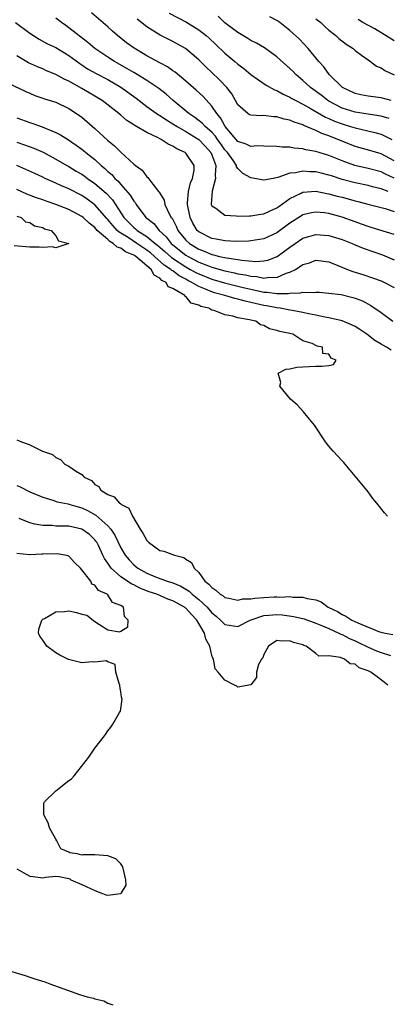
# Model space of a CAD drawing. Units: inches. Extents: x 2667000 to 2670000, y 1551000 to 1554000.
# Drawn here: x 2667327 to 2667384, y 1553136 to 1553287 of the extents above; entities that cross this region are included whole.
import ezdxf

# ---------------------------------------------------------------- set-up
doc = ezdxf.new("R2010")
doc.units = ezdxf.units.IN
doc.header["$MEASUREMENT"] = 0
doc.layers.add('LD26671551_2ft', color=54, linetype='Continuous')

msp = doc.modelspace()

# ---------------------------------------------------------------- linework, layer by layer
at = {"layer": 'LD26671551_2ft'}
for points, elevation in [([(2667326.82, 1553287), (2667329, 1553285.38), (2667329.55, 1553285), (2667330.44, 1553284.44), (2667331.74, 1553283.74), (2667333, 1553283.14), (2667335, 1553281.93), (2667336.68, 1553280.68), (2667337, 1553280.49), (2667337.89, 1553279.89), (2667339.18, 1553279.18), (2667341, 1553278.23), (2667343, 1553277.06), (2667345.34, 1553275.34), (2667347, 1553274.07), (2667348.81, 1553272.81), (2667349, 1553272.71), (2667350.01, 1553272.01), (2667351, 1553271.42), (2667351.64, 1553271), (2667353, 1553270.21), (2667355, 1553268.99), (2667355.97, 1553267.97), (2667356.85, 1553267), (2667357, 1553266.64), (2667357.61, 1553265), (2667357.48, 1553263.48), (2667357.56, 1553263), (2667357.02, 1553261.02), (2667356.9, 1553259), (2667357, 1553258.76), (2667357.6, 1553258.4), (2667359, 1553257.35), (2667360.74, 1553257.26), (2667361, 1553257.2), (2667362.76, 1553257.24), (2667363, 1553257.22), (2667364.51, 1553257.49), (2667365, 1553257.53), (2667365.97, 1553258.03), (2667367, 1553258.45), (2667367.31, 1553258.69), (2667369, 1553259.89), (2667370.73, 1553260.73), (2667371, 1553260.88), (2667373, 1553261.03), (2667374.69, 1553260.69), (2667375, 1553260.65), (2667376.27, 1553260.27), (2667377, 1553260.09), (2667379, 1553259.53), (2667379.44, 1553259.44), (2667381.2, 1553259), (2667383, 1553258.54), (2667383.64, 1553258.36), (2667385, 1553257.9)], 8240), ([(2667384.12, 1553261), (2667383, 1553261.42), (2667381.7, 1553261.7), (2667381, 1553261.89), (2667379, 1553262.31), (2667377, 1553262.86), (2667375.38, 1553263.38), (2667375, 1553263.52), (2667373.8, 1553263.8), (2667373, 1553264.01), (2667372.03, 1553264.03), (2667371, 1553264.13), (2667369.86, 1553263.86), (2667369, 1553263.79), (2667367.12, 1553263.12), (2667366.42, 1553263), (2667365, 1553262.71), (2667363, 1553263.1), (2667361.77, 1553263.77), (2667361, 1553264.51), (2667360.8, 1553264.8), (2667360.76, 1553265), (2667360.3, 1553265.7), (2667359.38, 1553267), (2667359, 1553267.42), (2667358.35, 1553268.35), (2667357.88, 1553269), (2667357.53, 1553269.53), (2667357, 1553270.1), (2667355.97, 1553271), (2667355.52, 1553271.52), (2667354.39, 1553272.39), (2667353.46, 1553273), (2667351.06, 1553275), (2667349.97, 1553275.97), (2667348.84, 1553276.84), (2667347, 1553278.06), (2667345.52, 1553279), (2667345, 1553279.3), (2667343.94, 1553279.94), (2667342.04, 1553281), (2667341, 1553281.66), (2667339, 1553282.99), (2667337.93, 1553283.93), (2667335, 1553286.21), (2667334.52, 1553286.52), (2667333.85, 1553287), (2667333, 1553287.66)], 8242), ([(2667385, 1553263.06), (2667383.67, 1553263.67), (2667383, 1553264), (2667381, 1553264.54), (2667378.99, 1553264.99), (2667377, 1553265.7), (2667375, 1553266.52), (2667373, 1553267.15), (2667371.42, 1553267.42), (2667371, 1553267.56), (2667369.65, 1553267.65), (2667369, 1553267.8), (2667367.82, 1553267.82), (2667367, 1553267.94), (2667365, 1553267.95), (2667364.02, 1553268.02), (2667363, 1553267.92), (2667362.29, 1553268.29), (2667361, 1553268.71), (2667359.03, 1553271), (2667358.33, 1553272.33), (2667357.74, 1553273), (2667357, 1553274.14), (2667355.63, 1553275.63), (2667354.59, 1553276.59), (2667353, 1553278), (2667351.35, 1553279.35), (2667351, 1553279.57), (2667350.16, 1553280.16), (2667349, 1553280.78), (2667347, 1553281.87), (2667345.03, 1553283.03), (2667343.89, 1553283.89), (2667342.48, 1553285), (2667341.69, 1553285.69), (2667341, 1553286.32), (2667338.47, 1553288.47)], 8244), ([(2667385, 1553265.71), (2667383, 1553266.8), (2667381.29, 1553267.29), (2667379, 1553267.9), (2667377, 1553268.72), (2667376.38, 1553269), (2667375, 1553269.56), (2667373.92, 1553269.92), (2667373, 1553270.38), (2667371.14, 1553271.14), (2667371, 1553271.23), (2667369.64, 1553271.64), (2667369, 1553271.95), (2667368.13, 1553272.13), (2667367, 1553272.49), (2667366.49, 1553272.49), (2667365, 1553272.67), (2667364.62, 1553272.62), (2667363, 1553272.72), (2667362.8, 1553272.8), (2667362.5, 1553273), (2667361, 1553274.34), (2667360.65, 1553275), (2667360.04, 1553276.04), (2667359.29, 1553277), (2667358.19, 1553278.19), (2667357, 1553279.33), (2667356.14, 1553280.14), (2667355, 1553281.28), (2667352.95, 1553283), (2667351, 1553284.07), (2667349.05, 1553285.05), (2667347, 1553286.33), (2667345.52, 1553287.52)], 8246), ([(2667350.44, 1553288.44), (2667353.07, 1553287.07), (2667355, 1553285.89), (2667356.1, 1553285), (2667356.58, 1553284.58), (2667357.62, 1553283.62), (2667359, 1553282.29), (2667360.53, 1553281), (2667361, 1553280.58), (2667361.93, 1553279.93), (2667363, 1553279.01), (2667365.35, 1553277.35), (2667366.63, 1553276.63), (2667367, 1553276.52), (2667367.95, 1553275.95), (2667369, 1553275.53), (2667369.31, 1553275.32), (2667369.89, 1553275), (2667371, 1553274.45), (2667372.28, 1553273.72), (2667374.44, 1553272.44), (2667375, 1553272.22), (2667375.83, 1553271.83), (2667377, 1553271.39), (2667378.33, 1553271), (2667379, 1553270.77), (2667382.07, 1553270.07), (2667383, 1553269.83), (2667384.68, 1553269)], 8248), ([(2667384.25, 1553272.25), (2667383, 1553272.58), (2667382.66, 1553272.66), (2667381, 1553272.88), (2667379, 1553273.2), (2667377, 1553273.84), (2667375, 1553274.87), (2667374.8, 1553275), (2667373.8, 1553275.8), (2667372.17, 1553277), (2667371, 1553278.08), (2667369.91, 1553279), (2667369.47, 1553279.47), (2667369, 1553279.94), (2667367, 1553281.73), (2667365.09, 1553283.09), (2667363.83, 1553283.83), (2667363, 1553284.26), (2667362.54, 1553284.54), (2667361, 1553285.45), (2667359, 1553286.97), (2667357.96, 1553287.96)], 8250), ([(2667384.58, 1553275), (2667383, 1553275.4), (2667381, 1553275.67), (2667379.89, 1553275.89), (2667379, 1553276.1), (2667377.06, 1553277), (2667375.01, 1553279), (2667374.19, 1553280.19), (2667373.43, 1553281), (2667371.79, 1553283), (2667370.45, 1553284.45), (2667369, 1553285.78), (2667367.44, 1553287), (2667367, 1553287.3), (2667365.89, 1553287.89)], 8252), ([(2667373, 1553287.58), (2667373.75, 1553287), (2667374.37, 1553286.37), (2667375, 1553285.84), (2667376.07, 1553285), (2667376.53, 1553284.53), (2667377.66, 1553283.66), (2667378.7, 1553283), (2667379, 1553282.72), (2667380.02, 1553281.98), (2667381, 1553281.24), (2667381.37, 1553281), (2667382.3, 1553280.3), (2667383, 1553280.01), (2667383.6, 1553279.6), (2667385, 1553278.93)], 8254), ([(2667385, 1553284.18), (2667382.03, 1553286.03), (2667380.2, 1553287), (2667379.46, 1553287.46)], 8256), ([(2667385, 1553254.37), (2667381.47, 1553255.47), (2667381, 1553255.6), (2667379.98, 1553255.98), (2667379, 1553256.31), (2667377, 1553257.05), (2667375, 1553257.58), (2667374.32, 1553257.68), (2667373, 1553257.8), (2667372.31, 1553257.69), (2667371, 1553257.38), (2667370.76, 1553257.24), (2667369, 1553256.1), (2667367, 1553254.6), (2667365, 1553253.69), (2667363, 1553253.37), (2667362.65, 1553253.35), (2667360.71, 1553253.29), (2667359, 1553253.37), (2667357.65, 1553253.65), (2667357, 1553253.73), (2667355, 1553254.76), (2667354.75, 1553255), (2667354.09, 1553256.09), (2667353.64, 1553257), (2667353.22, 1553259), (2667353.26, 1553259.26), (2667353.39, 1553261), (2667353.69, 1553262.31), (2667354.02, 1553263), (2667354.27, 1553264.27), (2667354.29, 1553265), (2667353, 1553266.91), (2667352.9, 1553267), (2667351.58, 1553267.58), (2667351, 1553267.98), (2667350.27, 1553268.27), (2667349.21, 1553269), (2667349.07, 1553269.06), (2667348.75, 1553269.25), (2667347, 1553270.07), (2667345.41, 1553271), (2667345.14, 1553271.14), (2667345, 1553271.25), (2667343.91, 1553271.91), (2667343, 1553272.75), (2667342.71, 1553273), (2667340.12, 1553275), (2667337, 1553276.86), (2667335, 1553277.96), (2667334.27, 1553278.27), (2667333, 1553278.99), (2667331.58, 1553279.58), (2667331, 1553279.85), (2667330.18, 1553280.18), (2667328.8, 1553280.8), (2667327, 1553281.87)], 8238), ([(2667325.68, 1553277.68), (2667328.38, 1553276.38), (2667329, 1553276.11), (2667329.79, 1553275.79), (2667331, 1553275.37), (2667331.27, 1553275.27), (2667332.15, 1553275), (2667333, 1553274.72), (2667335, 1553273.79), (2667336.18, 1553273), (2667337, 1553272.41), (2667337.76, 1553271.76), (2667339, 1553270.68), (2667341, 1553268.84), (2667342.02, 1553268.02), (2667343, 1553267.02), (2667345, 1553265.21), (2667345.27, 1553265), (2667346.28, 1553264.28), (2667347, 1553263.26), (2667347.16, 1553263.16), (2667347.89, 1553262.11), (2667348.78, 1553261), (2667348.88, 1553260.88), (2667349.64, 1553259.64), (2667349.78, 1553259), (2667350.45, 1553257.55), (2667350.75, 1553257), (2667350.87, 1553256.87), (2667351.53, 1553255.53), (2667351.76, 1553255), (2667353, 1553253.52), (2667353.55, 1553253), (2667355, 1553252.1), (2667355.81, 1553251.81), (2667357, 1553251.28), (2667357.25, 1553251.25), (2667358.14, 1553251), (2667359.25, 1553250.75), (2667361, 1553250.5), (2667361.61, 1553250.39), (2667363.77, 1553250.23), (2667365, 1553250.31), (2667365.58, 1553250.42), (2667367.02, 1553250.98), (2667369, 1553252.44), (2667369.79, 1553253), (2667371, 1553253.81), (2667371.92, 1553254.08), (2667373, 1553254.37), (2667375, 1553254.22), (2667377, 1553253.62), (2667378.55, 1553253), (2667379, 1553252.79), (2667380.26, 1553252.26), (2667381.73, 1553251.73), (2667383.24, 1553251.24), (2667385, 1553250.49)], 8236), ([(2667327, 1553272.31), (2667329, 1553271.59), (2667329.46, 1553271.46), (2667330.92, 1553270.92), (2667333, 1553270.05), (2667333.7, 1553269.7), (2667334.93, 1553268.93), (2667336.14, 1553268.14), (2667337, 1553267.49), (2667337.28, 1553267.28), (2667337.59, 1553267), (2667339, 1553265.9), (2667339.97, 1553265), (2667340.55, 1553264.55), (2667341, 1553264.09), (2667341.6, 1553263.6), (2667342.09, 1553263), (2667342.57, 1553262.57), (2667343, 1553262.06), (2667344.44, 1553260.44), (2667345, 1553259.49), (2667345.23, 1553259.23), (2667345.37, 1553259), (2667346.85, 1553257), (2667347, 1553256.87), (2667348.07, 1553256.07), (2667348.89, 1553255), (2667349.99, 1553253.99), (2667350.75, 1553253), (2667351, 1553252.78), (2667353, 1553251.2), (2667353.33, 1553251), (2667355, 1553250.11), (2667356.48, 1553249.52), (2667357, 1553249.33), (2667359, 1553248.77), (2667360.47, 1553248.47), (2667361, 1553248.33), (2667362.15, 1553248.15), (2667363, 1553247.93), (2667363.88, 1553247.88), (2667365, 1553247.65), (2667365.78, 1553247.78), (2667367, 1553247.77), (2667368.39, 1553248.39), (2667369, 1553248.57), (2667369.84, 1553249), (2667371, 1553249.76), (2667371.99, 1553250.01), (2667373, 1553250.39), (2667375, 1553250.14), (2667376.38, 1553249.62), (2667377.82, 1553249), (2667378.66, 1553248.66), (2667380.2, 1553248.2), (2667381.71, 1553247.71), (2667383, 1553247.23), (2667383.51, 1553247), (2667385, 1553246.23)], 8234), ([(2667327, 1553268.6), (2667328.19, 1553268.19), (2667329.64, 1553267.64), (2667331.03, 1553267.03), (2667333, 1553265.99), (2667334.67, 1553265), (2667335, 1553264.82), (2667336.13, 1553264.13), (2667337, 1553263.64), (2667337.38, 1553263.38), (2667337.88, 1553263), (2667339, 1553262.23), (2667340.72, 1553260.72), (2667341.69, 1553259.69), (2667342.18, 1553259), (2667343.47, 1553257), (2667344.22, 1553256.22), (2667345, 1553255.46), (2667345.26, 1553255.26), (2667345.52, 1553255), (2667347, 1553254.07), (2667348.26, 1553253), (2667348.67, 1553252.67), (2667349.76, 1553251.76), (2667350.81, 1553250.81), (2667353, 1553249.37), (2667353.68, 1553249), (2667354.52, 1553248.52), (2667355, 1553248.29), (2667357, 1553247.49), (2667358.93, 1553246.93), (2667361.79, 1553246.21), (2667364.38, 1553245.62), (2667365, 1553245.51), (2667365.51, 1553245.51), (2667367, 1553245.28), (2667368.72, 1553245.28), (2667369, 1553245.35), (2667370.61, 1553245.39), (2667371, 1553245.51), (2667372.55, 1553245.45), (2667373, 1553245.5), (2667373.47, 1553245.47), (2667375, 1553245.36), (2667376.86, 1553245.14), (2667378.69, 1553244.68), (2667379, 1553244.59), (2667380.13, 1553244.13), (2667381.44, 1553243.44), (2667383, 1553242.38), (2667384.82, 1553241)], 8232), ([(2667384.56, 1553236.56), (2667383.86, 1553237), (2667383, 1553237.46), (2667382.04, 1553238.04), (2667380.8, 1553239), (2667379.74, 1553239.74), (2667379, 1553240.19), (2667378.47, 1553240.47), (2667377, 1553241.07), (2667375, 1553241.54), (2667374.36, 1553241.64), (2667373, 1553241.95), (2667371.83, 1553242.17), (2667371, 1553242.38), (2667369.34, 1553242.66), (2667369, 1553242.73), (2667367.48, 1553243), (2667367, 1553243.07), (2667365.4, 1553243.4), (2667365, 1553243.45), (2667363, 1553243.91), (2667362.1, 1553244.1), (2667361, 1553244.42), (2667360.51, 1553244.51), (2667358.99, 1553245), (2667357.42, 1553245.41), (2667357, 1553245.55), (2667356.03, 1553245.97), (2667355, 1553246.35), (2667353.91, 1553247), (2667353.3, 1553247.3), (2667353, 1553247.47), (2667351.98, 1553247.98), (2667351, 1553248.75), (2667350.83, 1553248.83), (2667350.68, 1553249), (2667349.67, 1553249.67), (2667348.19, 1553251), (2667347.54, 1553251.54), (2667347, 1553251.97), (2667346.37, 1553252.37), (2667345.48, 1553253), (2667344.12, 1553253.88), (2667343, 1553254.56), (2667342.72, 1553254.72), (2667342.43, 1553255), (2667341.74, 1553255.74), (2667341, 1553256.66), (2667340.83, 1553256.83), (2667339, 1553258.95), (2667337.82, 1553259.82), (2667337, 1553260.37), (2667335, 1553261.39), (2667333.87, 1553261.87), (2667333, 1553262.29), (2667331.37, 1553263), (2667331, 1553263.18), (2667329.75, 1553263.75), (2667328.39, 1553264.39), (2667327, 1553265)], 8230), ([(2667384, 1553211), (2667383.52, 1553211.52), (2667382.34, 1553213), (2667381.73, 1553213.73), (2667381, 1553214.73), (2667380.82, 1553215), (2667377.47, 1553219), (2667377.27, 1553219.27), (2667377, 1553219.53), (2667375.65, 1553221), (2667375, 1553221.78), (2667374.47, 1553222.47), (2667372.77, 1553225), (2667371.74, 1553226.26), (2667371.09, 1553227.09), (2667370.12, 1553228.12), (2667369.08, 1553229), (2667367.46, 1553231), (2667367.57, 1553231.57), (2667367.17, 1553233), (2667368.35, 1553233.65), (2667369, 1553233.69), (2667370.04, 1553233.96), (2667371, 1553234), (2667371.94, 1553234.06), (2667373, 1553234.09), (2667373.92, 1553234.08), (2667375, 1553234.19), (2667375.67, 1553234.33), (2667376.1, 1553235), (2667375.33, 1553235.33), (2667375, 1553235.94), (2667374.05, 1553236.05), (2667373.98, 1553237), (2667373.18, 1553237.18), (2667372.43, 1553237.57), (2667371, 1553238), (2667369.42, 1553239), (2667369, 1553239.11), (2667367.43, 1553239.43), (2667367, 1553239.61), (2667365.85, 1553239.85), (2667365, 1553240.37), (2667364.47, 1553240.47), (2667363.73, 1553241), (2667363, 1553241.16), (2667362.77, 1553241.23), (2667361, 1553241.53), (2667360.19, 1553241.81), (2667359, 1553241.98), (2667357.32, 1553242.68), (2667357, 1553242.73), (2667356.55, 1553243), (2667355.3, 1553243.3), (2667355, 1553243.49), (2667353.82, 1553243.82), (2667353, 1553244.82), (2667352.86, 1553244.86), (2667352.81, 1553245), (2667351, 1553246.05), (2667350.29, 1553246.29), (2667349.94, 1553247), (2667349.31, 1553247.31), (2667349, 1553247.66), (2667348.1, 1553248.1), (2667347.64, 1553249), (2667345.3, 1553251), (2667345, 1553251.2), (2667343.72, 1553251.72), (2667343, 1553252.25), (2667342.43, 1553252.43), (2667341.84, 1553253), (2667341.29, 1553253.29), (2667341, 1553253.58), (2667339.38, 1553255), (2667339, 1553255.42), (2667338.12, 1553256.12), (2667337.19, 1553257), (2667337, 1553257.15), (2667335, 1553258.2), (2667333, 1553259), (2667331.51, 1553259.51), (2667331, 1553259.7), (2667330.02, 1553260.02), (2667328.56, 1553260.56), (2667327, 1553261.28)], 8228), ([(2667327, 1553257.21), (2667327.66, 1553257), (2667328.32, 1553256.32), (2667329, 1553256.19), (2667329.71, 1553255.71), (2667331, 1553255.42), (2667331.26, 1553255.26), (2667332.28, 1553255), (2667333, 1553254.14), (2667333.41, 1553253.41), (2667335, 1553252.99), (2667333, 1553252.34), (2667332.45, 1553252.45), (2667331, 1553252.35), (2667330.42, 1553252.42), (2667329, 1553252.43), (2667326.61, 1553252.61)], 8226), ([(2667327, 1553222.76), (2667327.45, 1553222.55), (2667329, 1553221.97), (2667330.93, 1553221), (2667332.48, 1553220.48), (2667333, 1553220.02), (2667333.72, 1553219.72), (2667334.41, 1553219), (2667335, 1553218.71), (2667336.03, 1553217.97), (2667337, 1553217.41), (2667337.38, 1553217), (2667338.5, 1553216.5), (2667339, 1553215.9), (2667339.59, 1553215.59), (2667339.91, 1553215), (2667341, 1553214.33), (2667341.99, 1553213.99), (2667342.81, 1553213), (2667342.94, 1553212.94), (2667343, 1553212.86), (2667344.21, 1553212.21), (2667344.78, 1553211), (2667345.97, 1553209), (2667346.4, 1553208.4), (2667347, 1553207.24), (2667347.25, 1553207), (2667349, 1553205.74), (2667349.61, 1553205.61), (2667351.23, 1553205), (2667352.66, 1553204.66), (2667353, 1553204.4), (2667353.87, 1553203.87), (2667354.26, 1553203), (2667355, 1553202.33), (2667355.91, 1553201), (2667356.55, 1553200.55), (2667357, 1553200.01), (2667357.6, 1553199.6), (2667358.25, 1553199), (2667358.72, 1553198.72), (2667359, 1553198.5), (2667359.6, 1553198.4), (2667361, 1553198.08), (2667361.74, 1553198.26), (2667363, 1553198.28), (2667363.6, 1553198.4), (2667365, 1553198.5), (2667366.59, 1553198.59), (2667367, 1553198.6), (2667367.45, 1553198.55), (2667369, 1553198.62), (2667369.46, 1553198.54), (2667371, 1553198.55), (2667371.65, 1553198.35), (2667373, 1553198.12), (2667373.79, 1553197.79), (2667374.85, 1553197), (2667376.3, 1553196.3), (2667377, 1553195.85), (2667377.6, 1553195.6), (2667378.51, 1553195), (2667379.43, 1553194.57), (2667382.79, 1553193.21), (2667383, 1553193.14), (2667383.63, 1553193), (2667384.8, 1553192.8)], 8226), ([(2667327, 1553215.73), (2667327.52, 1553215.52), (2667329, 1553214.76), (2667331, 1553213.91), (2667332.54, 1553213.46), (2667333.23, 1553213.23), (2667334.88, 1553212.88), (2667335, 1553212.87), (2667336.42, 1553212.42), (2667337, 1553212.28), (2667337.86, 1553211.86), (2667339.15, 1553211.15), (2667341, 1553209.52), (2667341.46, 1553209), (2667342.08, 1553208.08), (2667343, 1553206.15), (2667343.67, 1553205), (2667344.27, 1553204.27), (2667345, 1553203.5), (2667345.6, 1553203), (2667347, 1553202.23), (2667348.32, 1553201.68), (2667350.13, 1553201), (2667351, 1553200.72), (2667352.22, 1553200.22), (2667353.48, 1553199.48), (2667353.97, 1553199), (2667355, 1553198.17), (2667356.27, 1553197), (2667357, 1553196.13), (2667357.63, 1553195.63), (2667358.32, 1553195), (2667359, 1553194.3), (2667361, 1553194.01), (2667362.88, 1553195), (2667365, 1553195.72), (2667365.75, 1553195.75), (2667367, 1553195.87), (2667367.79, 1553195.79), (2667369.57, 1553195.57), (2667371.18, 1553195.18), (2667373, 1553194.55), (2667373.76, 1553194.24), (2667375, 1553193.69), (2667376.5, 1553193), (2667376.82, 1553192.82), (2667377, 1553192.76), (2667378.16, 1553192.16), (2667379, 1553191.81), (2667379.55, 1553191.55), (2667381, 1553190.81), (2667382.28, 1553190.28), (2667383, 1553190), (2667384.45, 1553189.55)], 8224), ([(2667384.07, 1553185), (2667383, 1553185.82), (2667381.44, 1553187), (2667381.12, 1553187.12), (2667381, 1553187.19), (2667379.66, 1553187.66), (2667379, 1553188.19), (2667378.27, 1553188.27), (2667377.37, 1553189), (2667376.75, 1553189.25), (2667375, 1553189.49), (2667373.46, 1553189.46), (2667373, 1553189.87), (2667371.51, 1553191), (2667371.11, 1553191.11), (2667371, 1553191.18), (2667369.55, 1553191.55), (2667369, 1553191.82), (2667367.76, 1553191.76), (2667367, 1553191.86), (2667365.7, 1553191), (2667365, 1553189.72), (2667364.81, 1553189.19), (2667364.62, 1553189), (2667364.16, 1553188.16), (2667363.84, 1553187), (2667363.84, 1553186.16), (2667363, 1553185.03), (2667362.99, 1553185.01), (2667361, 1553184.69), (2667360.83, 1553184.83), (2667360.46, 1553185), (2667359, 1553185.74), (2667357.97, 1553187), (2667357.48, 1553187.48), (2667357.24, 1553189), (2667357.12, 1553189.12), (2667357, 1553189.53), (2667356.68, 1553191), (2667356.06, 1553192.06), (2667355.86, 1553193), (2667355, 1553194.49), (2667354.68, 1553195), (2667353.84, 1553195.84), (2667353, 1553196.85), (2667352.9, 1553196.9), (2667352.8, 1553197), (2667351, 1553197.99), (2667350.22, 1553198.22), (2667348.52, 1553199), (2667347.37, 1553199.37), (2667345.92, 1553199.92), (2667345, 1553200.41), (2667344.58, 1553200.58), (2667344.01, 1553201), (2667343, 1553201.68), (2667341.52, 1553203), (2667341.29, 1553203.29), (2667341, 1553203.77), (2667340.48, 1553204.48), (2667340.24, 1553205), (2667339.54, 1553206.46), (2667339.28, 1553207), (2667339.17, 1553207.17), (2667339, 1553207.38), (2667338.16, 1553208.16), (2667337, 1553209), (2667335, 1553209.44), (2667334.53, 1553209.47), (2667333, 1553209.48), (2667332.46, 1553209.54), (2667331, 1553209.57), (2667329.75, 1553209.75), (2667329, 1553209.96), (2667327.38, 1553210.62)], 8222), ([(2667327, 1553156.72), (2667328.07, 1553156.07), (2667329, 1553155.6), (2667329.54, 1553155.54), (2667331, 1553155.34), (2667331.4, 1553155.4), (2667333, 1553155.56), (2667333.52, 1553155.52), (2667335, 1553155.22), (2667335.15, 1553155.15), (2667335.3, 1553155), (2667337, 1553154.31), (2667339, 1553153.35), (2667339.94, 1553153), (2667340.69, 1553152.69), (2667341, 1553152.63), (2667342.92, 1553152.92), (2667343, 1553152.91), (2667343.11, 1553153), (2667343.81, 1553154.19), (2667343.76, 1553155), (2667343.3, 1553157), (2667343, 1553157.48), (2667342.23, 1553158.23), (2667341, 1553158.72), (2667339, 1553158.84), (2667337.14, 1553158.86), (2667337, 1553158.83), (2667336.26, 1553159), (2667335.17, 1553159.17), (2667335, 1553159.25), (2667333.78, 1553159.78), (2667333.15, 1553161), (2667333, 1553161.25), (2667332.02, 1553163), (2667331.81, 1553163.81), (2667331.17, 1553165), (2667331.18, 1553166.82), (2667331.25, 1553167), (2667333, 1553168.73), (2667335, 1553170.33), (2667335.42, 1553170.58), (2667335.81, 1553171), (2667338.09, 1553173.91), (2667339, 1553175.28), (2667340.31, 1553177), (2667340.62, 1553177.38), (2667341, 1553177.97), (2667341.48, 1553178.52), (2667341.79, 1553179), (2667342.78, 1553180.78), (2667342.92, 1553181), (2667343.18, 1553182.82), (2667343.11, 1553183.11), (2667343, 1553183.97), (2667342.85, 1553184.85), (2667342.85, 1553185), (2667342.74, 1553185.26), (2667342.25, 1553187), (2667342.14, 1553188.14), (2667341, 1553188.59), (2667340.75, 1553188.75), (2667339, 1553188.52), (2667338.6, 1553188.6), (2667337, 1553188.44), (2667334.94, 1553188.94), (2667334.84, 1553189), (2667333.61, 1553189.61), (2667333, 1553189.96), (2667331.62, 1553191), (2667331, 1553191.92), (2667330.53, 1553192.53), (2667330.31, 1553193), (2667330.4, 1553193.6), (2667330.85, 1553195), (2667331, 1553195.14), (2667331.27, 1553195.27), (2667333, 1553196.29), (2667334.34, 1553196.34), (2667335, 1553196.45), (2667336.17, 1553196.17), (2667337, 1553195.91), (2667337.75, 1553195.75), (2667339, 1553194.8), (2667339.7, 1553194.3), (2667341, 1553193.52), (2667342.79, 1553193.21), (2667343, 1553193.31), (2667344.06, 1553193.94), (2667344.11, 1553195), (2667343.55, 1553195.55), (2667343.4, 1553197), (2667343, 1553197.24), (2667341.73, 1553197.73), (2667341, 1553198.9), (2667340.91, 1553199), (2667339.56, 1553199.56), (2667339, 1553200.4), (2667338.54, 1553200.54), (2667338.38, 1553201), (2667337, 1553202.75), (2667336.79, 1553203), (2667335.89, 1553203.89), (2667335, 1553204.82), (2667334.88, 1553204.88), (2667334.37, 1553205), (2667333.18, 1553205.18), (2667331, 1553205.13), (2667330.86, 1553205.14), (2667329, 1553205.05), (2667328.93, 1553205.07), (2667327, 1553205.23)], 8220), ([(2667325.88, 1553141), (2667328.26, 1553140.26), (2667329, 1553140.05), (2667329.79, 1553139.79), (2667331.31, 1553139.31), (2667332.08, 1553139), (2667336.63, 1553137.37), (2667337.84, 1553137), (2667338.78, 1553136.78), (2667339, 1553136.69), (2667340.38, 1553136.38), (2667341, 1553136.03), (2667341.79, 1553135.79)], 8222)]:
    msp.add_lwpolyline(points, dxfattribs=dict(at, elevation=elevation))

doc.saveas('drawing.dxf')
